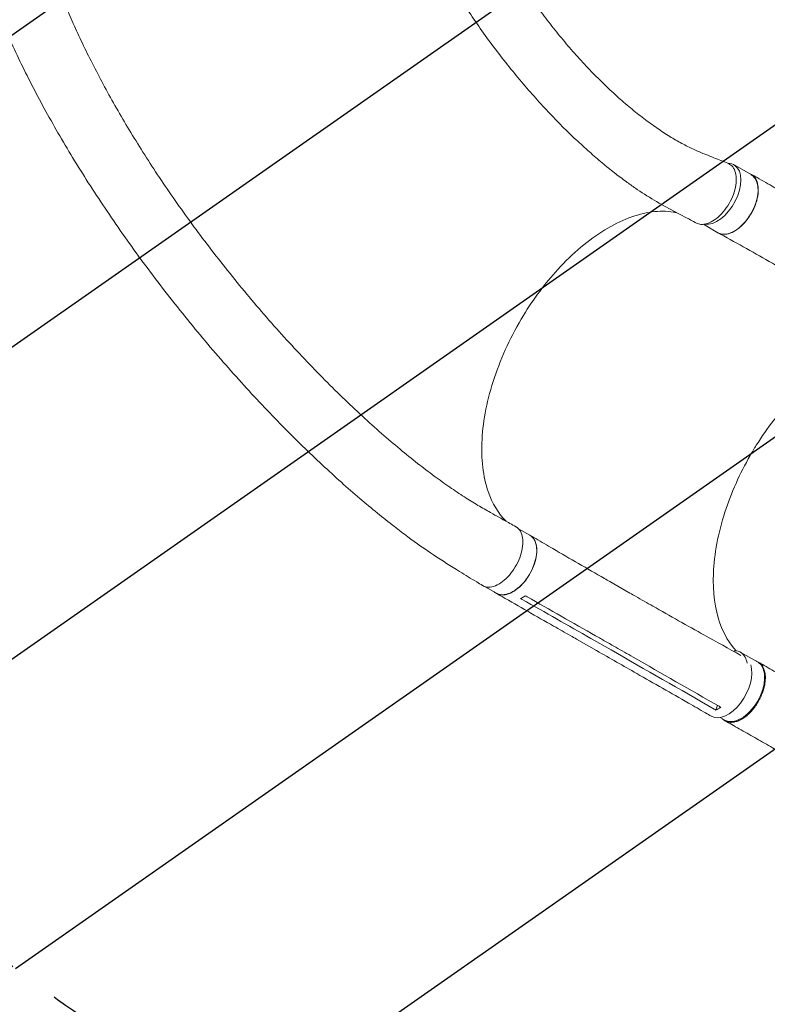
# Model space of a CAD drawing. Units: millimetres. Extents: x -2708 to 5445, y -3543 to 3571.
# Drawn here: x 2256 to 3184, y -2319 to -1096 of the extents above; entities that cross this region are included whole.
import ezdxf

# ---------------------------------------------------------------- set-up
doc = ezdxf.new("R2010")
doc.units = ezdxf.units.MM
doc.header["$LTSCALE"] = 20
doc.linetypes.add('HIDDEN', pattern=[9.525, 6.35, -3.175])
for name, color, linetype in [('2d', 230, 'Continuous'), ('EN-Free_Space', 10, 'HIDDEN'), ('EN-Free_Space_Hatch', 10, 'HIDDEN')]:
    doc.layers.add(name, color=color, linetype=linetype)

msp = doc.modelspace()

# ---------------------------------------------------------------- hatches: boundary and pattern name
at = {"layer": 'EN-Free_Space_Hatch'}
h = msp.add_hatch(dxfattribs=at)
h.set_pattern_fill('ANSI31', color=256, scale=100, angle=350)
h.set_pattern_definition([(35, (-10000, 0), (-182.1105, 260.081), [])])
h.paths.add_polyline_path([(2435.1, -2399.5), (3357.1, -2950.6, 0.414214), (4728.5, -2605.4, 0.414214), (4383.2, -1234), (3461.3, -682.8), (3380.5, -381.2, 0.414214), (2155.7, 325.9, 0.414214), (1448.6, -898.8), (1529.4, -1200.5, 0.194971)])
h.paths.add_polyline_path([(-723, 1777.7, 1), (277, 1777.7, 1)])

# ---------------------------------------------------------------- linework, layer by layer
at = {"layer": '2d', "lineweight": 0}
for p, q in [((3142.7, -1276.4), (3164, -1288.6)), ((3104.7, -1350.3), (3122.8, -1360.7)), ((2875.1, -1728.5), (2889.2, -1736.5)), ((2962.5, -1773.2), (2962.5, -1773.2)), ((2988.5, -1794.2), (3013.4, -1808.4)), ((2833.9, -1800.5), (2848, -1808.6)), ((2995.2, -1802.6), (2995.2, -1802.6)), ((2947.2, -1865.7), (2972.1, -1879.9)), ((2965.1, -1864.9), (2990, -1879.1)), ((2999.2, -1873), (2999.2, -1873)), ((3150.5, -1881.9), (3171.9, -1893.9)), ((3120.3, -1953.8), (3122, -1947.9)), ((3125.4, -1963), (3131.3, -1966.3))]:
    msp.add_line(p, q, dxfattribs=at)
for centre, major_axis, ratio, start_param, end_param in [((3122.1, -1312.5), (-20.6, -36), 0.572172, 0.207866, 3.086988), ((3122.1, -1312.5), (20.6, 36), 0.572172, -0.054604, 0.317191), ((3130.2, -1918.1), (20.3, 36.2), 0.576903, -0.064727, 0.314676), ((3130.2, -1918.1), (20.3, 36.2), 0.576903, -0.618697, -0.064727), ((3135.4, -1925), (-20.8, -36.5), 0.572172, -0.001249, 2.676569)]:
    msp.add_ellipse(centre, major_axis=major_axis, ratio=ratio, start_param=start_param, end_param=end_param, dxfattribs=at)
at = {"layer": '2d', "lineweight": 0, "extrusion": (0, 0, -1)}
for centre, major_axis, ratio, start_param, end_param in [((3143.4, -1324.7), (20.6, 36), 0.572172, 0.054604, 3.141593), ((3143.4, -1324.7), (20.6, 36), 0.572172, 0, 0.054604), ((2868.6, -1772.6), (20.6, 36), 0.572172, 0, 0.054604), ((2868.6, -1772.6), (20.6, 36), 0.572172, 0.054604, 3.141593), ((3151.6, -1930.1), (20.3, 36.2), 0.576903, 0.064727, 3.141593), ((3151.6, -1930.1), (20.3, 36.2), 0.576903, 0, 0.064727)]:
    msp.add_ellipse(centre, major_axis=major_axis, ratio=ratio, start_param=start_param, end_param=end_param, dxfattribs=at)
at = {"layer": '2d', "lineweight": 0}
for points, knots in [([(2786.3, -849.4), (2786.4, -849.9), (2786.6, -850.4), (2787.6, -854.2), (2788.4, -857.4), (2791.2, -867.2), (2793.1, -873.6), (2797.3, -886.5), (2799.5, -893), (2804.2, -906.2), (2806.7, -912.8), (2812, -926.2), (2814.8, -932.9), (2820.7, -946.4), (2823.8, -953.2), (2830.3, -967), (2833.7, -973.8), (2840.9, -987.7), (2844.6, -994.6), (2852.3, -1008.5), (2856.3, -1015.4), (2864.6, -1029.3), (2868.9, -1036.2), (2877.8, -1050.1), (2882.3, -1057), (2891.7, -1070.7), (2896.6, -1077.5), (2906.5, -1090.9), (2911.5, -1097.6), (2921.9, -1110.7), (2927.1, -1117.2), (2937.8, -1130), (2943.3, -1136.2), (2954.3, -1148.4), (2959.8, -1154.4), (2971, -1166), (2976.7, -1171.6), (2988, -1182.5), (2993.6, -1187.8), (3004.9, -1197.9), (3010.5, -1202.7), (3021.7, -1211.9), (3027.3, -1216.3), (3038.2, -1224.5), (3043.7, -1228.4), (3054.3, -1235.7), (3059.5, -1239), (3069.7, -1245.3), (3074.7, -1248.1), (3084.4, -1253.3), (3089.2, -1255.6), (3098.3, -1259.8), (3102.8, -1261.6), (3110.9, -1264.9), (3114.3, -1266.2), (3123.5, -1269.9), (3129.3, -1272.2), (3135.2, -1274.5)], [7.924132, 7.924132, 7.924132, 7.924132, 10.002567, 10.002567, 23.062369, 23.062369, 49.406077, 49.406077, 76.568467, 76.568467, 104.810367, 104.810367, 134.112985, 134.112985, 164.448281, 164.448281, 195.771129, 195.771129, 228.01702, 228.01702, 261.099606, 261.099606, 294.908368, 294.908368, 329.30661, 329.30661, 364.130085, 364.130085, 399.186633, 399.186633, 434.257248, 434.257248, 469.09903, 469.09903, 503.450358, 503.450358, 537.038474, 537.038474, 569.589292, 569.589292, 600.838895, 600.838895, 630.545738, 630.545738, 658.502288, 658.502288, 684.544797, 684.544797, 708.560095, 708.560095, 730.488807, 730.488807, 750.332625, 750.332625, 764.507301, 764.507301, 788.892004, 788.892004, 788.892004, 788.892004]), ([(3096, -1348.8), (3093.7, -1347.5), (3091.4, -1346.3), (3082, -1341.3), (3075, -1337.6), (3051.7, -1325.4), (3035.1, -1315.7), (3016.3, -1302.7), (3012.5, -1300), (3003.8, -1293.6), (2999, -1290), (2989.1, -1282.3), (2984, -1278.2), (2973.7, -1269.5), (2968.4, -1265), (2957.6, -1255.3), (2952, -1250.3), (2940.8, -1239.7), (2935.1, -1234.2), (2923.6, -1222.6), (2917.8, -1216.6), (2906.1, -1204.2), (2900.2, -1197.7), (2888.4, -1184.5), (2882.5, -1177.6), (2870.8, -1163.6), (2865, -1156.5), (2853.5, -1141.9), (2847.8, -1134.5), (2836.6, -1119.5), (2831.1, -1111.9), (2820.4, -1096.5), (2815.1, -1088.8), (2804.9, -1073.2), (2799.9, -1065.4), (2790.2, -1049.7), (2785.5, -1041.8), (2776.4, -1026.2), (2772, -1018.4), (2763.6, -1002.8), (2759.6, -995), (2751.8, -979.6), (2748.1, -971.9), (2740.9, -956.6), (2737.5, -949.1), (2731.1, -934.1), (2728, -926.6), (2722.2, -911.9), (2719.4, -904.6), (2714.2, -890.2), (2711.8, -883.1), (2708.8, -874.1), (2708.3, -872.3), (2707.7, -870.6)], [0, 0, 0, 0, 10.000001, 10.000001, 40.000023, 40.000023, 109.47128, 109.47128, 127.764229, 127.764229, 151.498241, 151.498241, 177.284657, 177.284657, 205.310106, 205.310106, 235.518031, 235.518031, 267.781388, 267.781388, 301.888491, 301.888491, 337.547847, 337.547847, 374.404556, 374.404556, 412.066489, 412.066489, 450.13454, 450.13454, 488.230143, 488.230143, 526.030653, 526.030653, 563.239188, 563.239188, 599.616103, 599.616103, 634.978016, 634.978016, 669.189893, 669.189893, 702.158626, 702.158626, 733.826473, 733.826473, 764.164977, 764.164977, 793.169626, 793.169626, 820.855312, 820.855312, 827.591114, 827.591114, 827.591114, 827.591114]), ([(2280.1, -986.2), (2280.9, -988.9), (2281.6, -991.5), (2284.2, -1000.3), (2286.1, -1006.4), (2290.2, -1018.7), (2292.3, -1025), (2297.2, -1038.8), (2299.9, -1046.3), (2305.8, -1061.6), (2308.9, -1069.3), (2315.5, -1085), (2318.9, -1093), (2326.1, -1109.1), (2329.9, -1117.2), (2337.8, -1133.8), (2341.9, -1142.1), (2350.5, -1159.1), (2355, -1167.7), (2364.3, -1185), (2369.2, -1193.8), (2379.3, -1211.6), (2384.5, -1220.6), (2395.4, -1238.7), (2401, -1247.9), (2412.6, -1266.4), (2418.6, -1275.7), (2431, -1294.6), (2437.4, -1304), (2450.6, -1323.2), (2457.4, -1332.8), (2471.4, -1352.1), (2478.5, -1361.8), (2493.2, -1381.2), (2500.7, -1390.9), (2516.1, -1410.4), (2523.9, -1420.1), (2539.8, -1439.4), (2547.9, -1449), (2564.3, -1468.1), (2572.6, -1477.5), (2589.4, -1496.1), (2597.8, -1505.2), (2614.7, -1523.2), (2623.1, -1531.9), (2639.9, -1549), (2648.3, -1557.3), (2664.9, -1573.3), (2673.1, -1581.1), (2689.3, -1596), (2697.2, -1603.1), (2712.8, -1616.8), (2720.5, -1623.3), (2735.4, -1635.7), (2742.6, -1641.6), (2756.8, -1652.7), (2763.7, -1657.9), (2777, -1667.8), (2783.4, -1672.4), (2795.9, -1681), (2802, -1685.1), (2813.6, -1692.6), (2819.2, -1696.1), (2830, -1702.5), (2835.2, -1705.4), (2844.1, -1710.4), (2847.8, -1712.5), (2855.7, -1716.9), (2860.1, -1719.4), (2866.9, -1723.2), (2869.4, -1724.6), (2871.9, -1726)], [0, 0, 0, 0, 10.000193, 10.000193, 33.379214, 33.379214, 57.22638, 57.22638, 86.118197, 86.118197, 115.808526, 115.808526, 146.401495, 146.401495, 177.934237, 177.934237, 210.441806, 210.441806, 243.969535, 243.969535, 278.531606, 278.531606, 314.141042, 314.141042, 350.804346, 350.804346, 388.513338, 388.513338, 427.240013, 427.240013, 466.929776, 466.929776, 507.493032, 507.493032, 548.795473, 548.795473, 590.648244, 590.648244, 632.800463, 632.800463, 674.938036, 674.938036, 716.693238, 716.693238, 757.667758, 757.667758, 797.467093, 797.467093, 835.738325, 835.738325, 872.200603, 872.200603, 906.660733, 906.660733, 939.012929, 939.012929, 969.227317, 969.227317, 997.333536, 997.333536, 1023.404338, 1023.404338, 1047.541805, 1047.541805, 1069.852347, 1069.852347, 1084.964169, 1084.964169, 1103.098355, 1103.098355, 1113.483686, 1113.483686, 1113.483686, 1113.483686]), ([(2830.4, -1799), (2828, -1797.5), (2825.7, -1796.1), (2816.2, -1790.3), (2809.1, -1785.9), (2780.7, -1768.5), (2758.8, -1754.2), (2732.1, -1734.4), (2726.6, -1730.2), (2713.9, -1720.4), (2706.9, -1714.8), (2692.6, -1703.1), (2685.3, -1697), (2670.4, -1684.3), (2662.8, -1677.6), (2647.3, -1663.7), (2639.4, -1656.5), (2623.3, -1641.5), (2615.2, -1633.8), (2598.8, -1617.7), (2590.4, -1609.4), (2573.6, -1592.2), (2565.2, -1583.4), (2548.1, -1565.4), (2539.6, -1556.1), (2522.4, -1537.1), (2513.9, -1527.5), (2496.8, -1507.8), (2488.3, -1497.8), (2471.4, -1477.5), (2463, -1467.2), (2446.5, -1446.5), (2438.3, -1436), (2422.2, -1415), (2414.3, -1404.4), (2398.7, -1383.3), (2391.1, -1372.6), (2376.2, -1351.4), (2369, -1340.8), (2354.8, -1319.7), (2347.9, -1309.2), (2334.5, -1288.2), (2328, -1277.8), (2315.5, -1257.1), (2309.4, -1246.8), (2297.6, -1226.5), (2292, -1216.4), (2281, -1196.4), (2275.8, -1186.4), (2265.7, -1166.8), (2260.8, -1157.1), (2251.6, -1138), (2247.1, -1128.5), (2238.7, -1109.8), (2234.6, -1100.5), (2227, -1082.2), (2223.4, -1073.2), (2216.5, -1055.4), (2213.2, -1046.6), (2207.2, -1029.8), (2204.5, -1021.6), (2201.9, -1013.6)], [0, 0, 0, 0, 10, 10, 40.000001, 40.000001, 130.155989, 130.155989, 154.232281, 154.232281, 184.888547, 184.888547, 217.260221, 217.260221, 251.502643, 251.502643, 287.57898, 287.57898, 325.41676, 325.41676, 364.896894, 364.896894, 405.850384, 405.850384, 448.059276, 448.059276, 491.263283, 491.263283, 535.172214, 535.172214, 579.482687, 579.482687, 623.896229, 623.896229, 668.135471, 668.135471, 711.95594, 711.95594, 755.152465, 755.152465, 797.560629, 797.560629, 839.054595, 839.054595, 879.542805, 879.542805, 918.962811, 918.962811, 957.276098, 957.276098, 994.463386, 994.463386, 1030.520585, 1030.520585, 1065.455465, 1065.455465, 1099.284968, 1099.284968, 1132.033065, 1132.033065, 1162.120723, 1162.120723, 1162.120723, 1162.120723]), ([(3096, -1348.8), (3097.7, -1349.7), (3102, -1350.9), (3109.7, -1349.8), (3118.7, -1345.2), (3127.4, -1337.5), (3135.1, -1327.5), (3141.1, -1316.1), (3144.8, -1304.3), (3145.9, -1293.2), (3144.3, -1283.8), (3140.5, -1277.6), (3136.9, -1275.2), (3135.2, -1274.5)], [0.075735, 0.075735, 0.075735, 0.075735, 0.125, 0.1875, 0.25, 0.3125, 0.375, 0.4375, 0.5, 0.5625, 0.625, 0.6875, 0.7347, 0.7347, 0.7347, 0.7347]), ([(3160.9, -1286.9), (3163.3, -1287.5), (3167.6, -1290), (3171.8, -1297), (3173.3, -1306.6), (3172, -1317.9), (3168, -1329.8), (3161.7, -1341.2), (3153.7, -1351.1), (3144.7, -1358.4), (3135.7, -1362.5), (3128, -1363), (3123.9, -1361.4), (3122.3, -1360.4)], [0.0514316, 0.0514316, 0.0514316, 0.0514316, 0.064078, 0.0768936, 0.0897092, 0.1025248, 0.1153405, 0.1281561, 0.1409717, 0.1537873, 0.1666029, 0.1794185, 0.1893308, 0.1893308, 0.1893308, 0.1893308]), ([(3164.2, -1288.2), (3166.6, -1289.6), (3169, -1290.9), (3178.4, -1296.4), (3185.6, -1300.4), (3214, -1316.7), (3235.4, -1328.9), (3259, -1342.4), (3261.3, -1343.7), (3263.5, -1345)], [0, 0, 0, 0, 10, 10, 40, 40, 130.000008, 130.000008, 139.579321, 139.579321, 139.579321, 139.579321]), ([(3071.6, -1335.9), (3070.2, -1335.6), (3068.8, -1335.3), (3059, -1333.8), (3050.1, -1333.7), (3022.2, -1337.4), (3002.3, -1345), (2962.2, -1369.5), (2942.3, -1386.2), (2908.3, -1423.5), (2893.9, -1442.7), (2866.3, -1488.1), (2854.1, -1514.4), (2836.4, -1567.2), (2831.2, -1593.2), (2828.6, -1641.7), (2831.1, -1663.7), (2842.6, -1697.2), (2850.1, -1709.6), (2859.7, -1719.1)], [-446.497177, -446.497177, -446.497177, -446.497177, -442.397167, -442.397167, -418.323781, -418.323781, -370.004471, -370.004471, -321.706949, -321.706949, -281.101597, -281.101597, -232.832467, -232.832467, -184.54376, -184.54376, -136.225925, -136.225925, -97.209136, -97.209136, -97.209136, -97.209136]), ([(3222.9, -1417), (3220.5, -1415.7), (3218.2, -1414.3), (3208.7, -1408.9), (3201.5, -1404.9), (3173, -1388.7), (3151.5, -1376.7), (3127.7, -1363.4), (3125.4, -1362.1), (3123.1, -1360.9)], [0, 0, 0, 0, 10.000001, 10.000001, 40.000019, 40.000019, 130.000367, 130.000367, 139.581765, 139.581765, 139.581765, 139.581765]), ([(3168.7, -1627.6), (3169.3, -1626.5), (3169.7, -1625.9), (3183.9, -1603.2), (3199.3, -1583.3), (3234.9, -1546.2), (3255, -1530.2), (3293.2, -1508.4), (3311, -1501.9), (3343.7, -1497), (3358.5, -1498.2), (3371.6, -1503)], [453.099718, 453.099718, 453.099718, 453.099718, 459.169958, 459.169958, 585.146113, 585.146113, 727.735654, 727.735654, 854.158378, 854.158378, 973.661146, 973.661146, 973.661146, 973.661146]), ([(3168.7, -1627.6), (3168.5, -1627.9), (3168.4, -1628), (3166.4, -1631.3), (3164.6, -1634.4), (3149.8, -1660.1), (3139.2, -1683.9), (3122.9, -1734.1), (3118, -1760), (3116.2, -1807.3), (3118.9, -1828.3), (3130.1, -1859.6), (3136.9, -1871.2), (3145.5, -1880.3)], [-740.321572, -740.321572, -740.321572, -740.321572, -739.20094, -739.20094, -717.71152, -717.71152, -562.195713, -562.195713, -390.107116, -390.107116, -224.6365, -224.6365, -97.665952, -97.665952, -97.665952, -97.665952]), ([(2830.4, -1799), (2831.1, -1799.4), (2834, -1800.9), (2839.9, -1801.6), (2848.6, -1798.9), (2857.6, -1792.9), (2866, -1784.1), (2873, -1773.4), (2878.1, -1761.6), (2880.7, -1750), (2880.6, -1739.5), (2877.9, -1731.2), (2874.3, -1727.4), (2872, -1726.1), (2871.9, -1726)], [0.2915936, 0.2915936, 0.2915936, 0.2915936, 0.3125, 0.375, 0.4375, 0.5, 0.5625, 0.625, 0.6875, 0.75, 0.8125, 0.875, 0.9375, 0.9422004, 0.9422004, 0.9422004, 0.9422004]), ([(2845, -1806.8), (2846.1, -1807.9), (2849.4, -1810.3), (2856.2, -1811.4), (2865, -1809.1), (2874.2, -1803.4), (2882.8, -1794.7), (2890.1, -1784), (2895.3, -1772.2), (2898, -1760.5), (2898, -1749.9), (2895.1, -1741.5), (2891.6, -1737.9), (2889.4, -1736.7), (2889.4, -1736.6)], [0.0560235, 0.0560235, 0.0560235, 0.0560235, 0.064078, 0.0768936, 0.0897092, 0.1025248, 0.1153405, 0.1281561, 0.1409717, 0.1537873, 0.1666029, 0.1794185, 0.1922341, 0.1923703, 0.1923703, 0.1923703, 0.1923703]), ([(2889.5, -1736.7), (2891.8, -1738.1), (2894.2, -1739.4), (2903.6, -1745), (2910.7, -1749.1), (2939.1, -1765.7), (2960.4, -1778), (2984, -1791.6), (2986.2, -1792.9), (2988.5, -1794.2)], [0, 0, 0, 0, 10, 10, 40.000014, 40.000014, 130.000448, 130.000448, 139.582013, 139.582013, 139.582013, 139.582013]), ([(2947.2, -1865.6), (2944.8, -1864.3), (2942.4, -1862.9), (2932.9, -1857.5), (2925.8, -1853.5), (2897.3, -1837.2), (2876, -1825), (2852.4, -1811.6), (2850.1, -1810.3), (2847.8, -1809)], [0, 0, 0, 0, 10, 10, 40, 40, 130.000009, 130.000009, 139.579359, 139.579359, 139.579359, 139.579359]), ([(3013.5, -1808.5), (3015.8, -1809.8), (3018.2, -1811.1), (3027.7, -1816.6), (3034.8, -1820.6), (3063.2, -1836.8), (3084.6, -1848.8), (3121.1, -1869.2), (3136.2, -1877.5), (3151.3, -1885.8)], [0.059561, 0.059561, 0.059561, 0.059561, 10.000001, 10.000001, 40.000021, 40.000021, 130.000676, 130.000676, 193.446501, 193.446501, 193.446501, 193.446501]), ([(2877.8, -1815.2), (2879.2, -1814.5), (2880.7, -1813.6), (2882.7, -1812.3), (2883.2, -1812), (2883.6, -1811.7)], [78.615814, 78.615814, 78.615814, 78.615814, 83.538758, 83.538758, 85.052553, 85.052553, 85.052553, 85.052553]), ([(2970.9, -1861.5), (2975, -1863.8), (2979.1, -1866.2), (2987.4, -1870.9), (2991.6, -1873.3), (2995.8, -1875.7)], [0.350102, 0.350102, 0.350102, 0.350102, 17.675, 17.675, 35.35, 35.35, 35.35, 35.35]), ([(3114.5, -1961.4), (3112.1, -1960), (3109.8, -1958.7), (3100.3, -1953.2), (3093.2, -1949.1), (3064.7, -1932.8), (3043.3, -1920.6), (3005.3, -1898.9), (2988.7, -1889.4), (2972.1, -1879.9)], [0, 0, 0, 0, 10, 10, 40.000001, 40.000001, 130.000021, 130.000021, 200.00015, 200.00015, 200.00015, 200.00015]), ([(3124.1, -1949.1), (3088.4, -1928.7), (3052.9, -1908.3), (3010.1, -1883.9), (3003, -1879.8), (2995.8, -1875.7)], [0.003, 0.003, 0.003, 0.003, 0.1527899, 0.1527899, 0.1830004, 0.1830004, 0.1830004, 0.1830004]), ([(3128.5, -1964.8), (3128.7, -1964.9), (3128.8, -1965.1), (3129.3, -1965.5), (3129.5, -1965.7), (3130.3, -1966.3), (3130.9, -1966.7), (3132.6, -1967.7), (3133.8, -1968.2), (3135.5, -1968.7), (3135.8, -1968.7), (3136.5, -1968.9), (3136.9, -1968.9), (3137.9, -1969), (3138.6, -1969.1), (3140.8, -1969), (3142.3, -1968.9), (3144.7, -1968.3), (3145.5, -1968.1), (3147.1, -1967.6), (3147.9, -1967.2), (3150.3, -1966.2), (3151.9, -1965.3), (3154.4, -1963.8), (3155.2, -1963.2), (3156.8, -1962.1), (3157.6, -1961.4), (3160, -1959.5), (3161.5, -1958), (3163.4, -1956), (3163.8, -1955.6), (3164.6, -1954.8), (3164.9, -1954.4), (3166, -1953.1), (3166.8, -1952.2), (3168.8, -1949.6), (3170.1, -1947.7), (3171.7, -1945.2), (3172, -1944.7), (3172.6, -1943.7), (3172.9, -1943.2), (3173.8, -1941.7), (3174.3, -1940.7), (3175.9, -1937.6), (3176.8, -1935.5), (3177.8, -1932.8), (3178, -1932.3), (3178.4, -1931.2), (3178.6, -1930.7), (3179.1, -1929.1), (3179.4, -1928), (3180.3, -1924.9), (3180.7, -1922.8), (3181.1, -1920.2), (3181.2, -1919.7), (3181.3, -1918.7), (3181.4, -1918.2), (3181.5, -1916.6), (3181.6, -1915.7), (3181.6, -1912.8), (3181.6, -1910.9), (3181.3, -1908.7), (3181.2, -1908.3), (3181.1, -1907.4), (3181, -1907), (3180.7, -1905.7), (3180.5, -1904.9), (3179.8, -1902.6), (3179.2, -1901.2), (3178.3, -1899.6), (3178.1, -1899.3), (3177.7, -1898.7), (3177.5, -1898.4), (3176.8, -1897.6), (3176.4, -1897), (3174.9, -1895.6), (3173.8, -1894.7), (3172.1, -1893.8), (3171.5, -1893.5), (3170.7, -1893.2), (3170.5, -1893.1), (3170.3, -1893.1)], [0.0560295, 0.0560295, 0.0560295, 0.0560295, 0.0571789, 0.0571789, 0.0589116, 0.0589116, 0.062377, 0.062377, 0.0693078, 0.0693078, 0.0710405, 0.0710405, 0.0727732, 0.0727732, 0.0762386, 0.0762386, 0.0831694, 0.0831694, 0.0866347, 0.0866347, 0.0901001, 0.0901001, 0.0970309, 0.0970309, 0.1004963, 0.1004963, 0.1039617, 0.1039617, 0.1108925, 0.1108925, 0.1126252, 0.1126252, 0.1143579, 0.1143579, 0.1178232, 0.1178232, 0.124754, 0.124754, 0.1264867, 0.1264867, 0.1282194, 0.1282194, 0.1316848, 0.1316848, 0.1386156, 0.1386156, 0.1403483, 0.1403483, 0.142081, 0.142081, 0.1455464, 0.1455464, 0.1524771, 0.1524771, 0.1542098, 0.1542098, 0.1559425, 0.1559425, 0.1594079, 0.1594079, 0.1663387, 0.1663387, 0.1680714, 0.1680714, 0.1698041, 0.1698041, 0.1732695, 0.1732695, 0.1802003, 0.1802003, 0.181933, 0.181933, 0.1836657, 0.1836657, 0.187131, 0.187131, 0.1940618, 0.1940618, 0.1975272, 0.1975272, 0.1984293, 0.1984293, 0.1984293, 0.1984293]), ([(3172.8, -1894.2), (3175.3, -1895.6), (3177.8, -1897), (3186.5, -1902.1), (3192.9, -1905.8), (3205.7, -1913.4), (3212.2, -1917.2), (3225.4, -1924.9), (3232, -1928.8), (3245.5, -1936.7), (3252.3, -1940.7), (3265.9, -1948.7), (3272.8, -1952.8), (3286.7, -1960.9), (3293.6, -1964.9), (3307.6, -1973.1), (3314.6, -1977.1), (3328.7, -1985.3), (3335.7, -1989.3), (3349.8, -1997.5), (3356.8, -2001.5), (3370.8, -2009.6), (3377.8, -2013.6), (3391.7, -2021.7), (3398.6, -2025.7), (3412.3, -2033.7), (3419.1, -2037.7), (3432.5, -2045.6), (3439.1, -2049.6), (3447.2, -2054.4), (3448.6, -2055.3), (3450.1, -2056.2)], [0, 0, 0, 0, 10.000192, 10.000192, 35.417119, 35.417119, 61.017742, 61.017742, 86.824784, 86.824784, 112.744892, 112.744892, 138.680243, 138.680243, 164.543551, 164.543551, 190.263079, 190.263079, 215.774268, 215.774268, 241.005914, 241.005914, 265.87443, 265.87443, 290.294454, 290.294454, 314.200651, 314.200651, 337.565246, 337.565246, 342.64951, 342.64951, 342.64951, 342.64951]), ([(3406.7, -2128.1), (3403.9, -2126.4), (3401.1, -2124.7), (3391.5, -2118.9), (3384.7, -2114.9), (3371.2, -2106.8), (3364.5, -2102.7), (3351, -2094.7), (3344.2, -2090.6), (3330.8, -2082.6), (3324, -2078.6), (3310.6, -2070.6), (3303.8, -2066.7), (3290.4, -2058.7), (3283.7, -2054.8), (3270.4, -2046.9), (3263.7, -2043), (3250.4, -2035.3), (3243.7, -2031.4), (3230.5, -2023.7), (3223.9, -2019.9), (3210.7, -2012.3), (3204.1, -2008.5), (3191.1, -2001), (3184.6, -1997.2), (3171.6, -1989.9), (3165.2, -1986.2), (3152.4, -1978.9), (3146.1, -1975.3), (3137.1, -1970.2), (3134.4, -1968.7), (3131.7, -1967.2)], [0, 0, 0, 0, 10.000249, 10.000249, 33.817936, 33.817936, 57.741208, 57.741208, 81.79372, 81.79372, 105.96264, 105.96264, 130.248711, 130.248711, 154.661186, 154.661186, 179.21243, 179.21243, 203.912881, 203.912881, 228.766822, 228.766822, 253.769156, 253.769156, 278.903161, 278.903161, 304.139098, 304.139098, 329.433491, 329.433491, 340.421107, 340.421107, 340.421107, 340.421107])]:
    msp.add_open_spline(points, degree=3, knots=knots, dxfattribs=at)
for points in [[(3013.4, -1808.4), (3013.4, -1808.4), (3013.4, -1808.4), (3013.4, -1808.4)], [(2879.9, -1816.4), (2879.2, -1816), (2878.5, -1815.6), (2877.8, -1815.2)], [(2879.9, -1816.4), (2908.3, -1832.5), (2936.7, -1848.7), (2965.1, -1864.9)], [(2883.6, -1811.7), (2884.3, -1812.1), (2885.1, -1812.5), (2885.8, -1812.9)], [(2970.9, -1861.5), (2942.5, -1845.3), (2914.1, -1829.1), (2885.8, -1812.9)], [(2972.1, -1879.9), (2972.1, -1879.9), (2972.1, -1879.9), (2972.1, -1879.9)], [(2990, -1879.1), (3032.7, -1903.5), (3075.5, -1928), (3118.1, -1952.6)], [(3181.3, -1908.6), (3181.3, -1908.6), (3181.3, -1908.6), (3181.3, -1908.6)], [(3120.3, -1953.8), (3119.5, -1953.4), (3118.8, -1953), (3118.1, -1952.6)], [(3126.2, -1950.3), (3124.2, -1951.7), (3122.2, -1952.9), (3120.3, -1953.8)], [(3124.1, -1949.1), (3124.8, -1949.5), (3125.5, -1949.9), (3126.2, -1950.3)]]:
    msp.add_open_spline(points, degree=3, dxfattribs=at)
at = {"layer": 'EN-Free_Space', "flags": 128}
msp.add_lwpolyline([(3461.3, -682.8), (3380.5, -381.2, 0.414214), (2155.7, 325.9, 0.414214), (1448.6, -898.8), (1529.4, -1200.5, 0.194971), (2435.1, -2399.5), (3357.1, -2950.6, 0.414214), (4728.5, -2605.4, 0.414214), (4383.2, -1234), (3461.3, -682.8)], format="xyb", dxfattribs=at)

doc.saveas('drawing.dxf')
